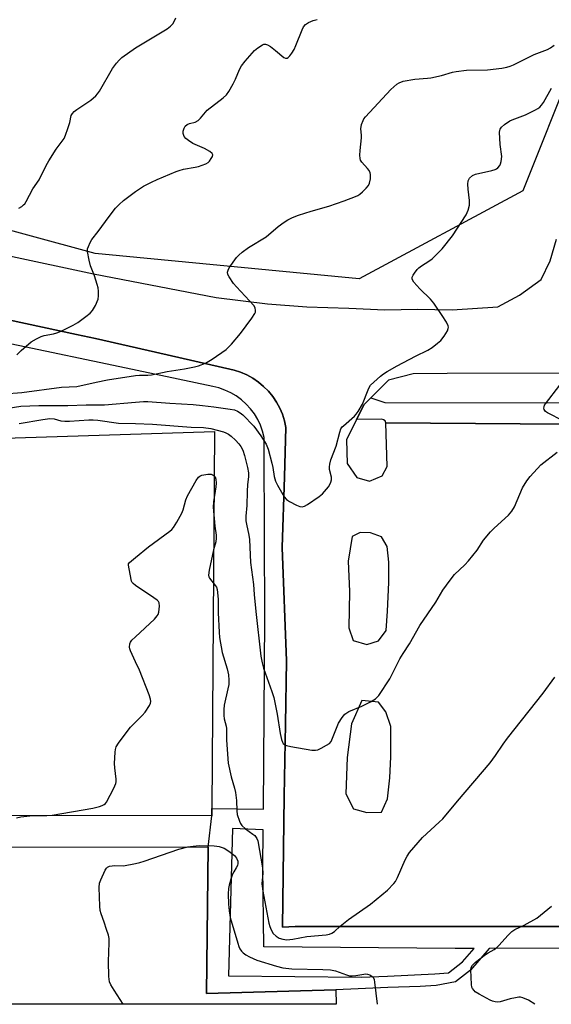
# Model space of a CAD drawing. Units: inches. Extents: x 1315762 to 1321763, y 525447 to 529448.
# Drawn here: x 1319962 to 1320138, y 525448 to 525774 of the extents above; entities that cross this region are included whole.
import ezdxf

# ---------------------------------------------------------------- set-up
doc = ezdxf.new("R2010")
doc.units = ezdxf.units.IN
doc.header["$MEASUREMENT"] = 0
for name, color, linetype in [('CULTRL-Pad', 6, 'Continuous'), ('NTRL-Trees', 3, 'Continuous'), ('TRANS-Non Street Sidewalk', 7, 'Continuous'), ('TRANS-Parking Lot', 4, 'Continuous'), ('TRANS-Street Sidewalk', 7, 'Continuous'), ('Undefined', 1, 'Continuous')]:
    doc.layers.add(name, color=color, linetype=linetype)

msp = doc.modelspace()

# ---------------------------------------------------------------- linework, layer by layer
at = {"layer": 'CULTRL-Pad'}
for points in [[(1320025.32, 525512.3), (1320025.31, 525509.96), (1319865.53, 525510.11), (1319866.24, 525632.07), (1320026.2, 525637.18)], [(1320024.05, 525499.5), (1320023.52, 525451.11), (1320066.32, 525452.31), (1320066.45, 525447.51), (1319867.61, 525447.53), (1319867.11, 525499.74)]]:
    msp.add_lwpolyline(points, close=True, dxfattribs=at)
at = {"layer": 'NTRL-Trees'}
msp.add_lwpolyline([(1320318.33, 525812.18), (1320265.76, 525800.27), (1320215.76, 525804.44), (1320169.92, 525796.11), (1320144.92, 525758.61), (1320128.26, 525716.94), (1320074.09, 525687.77), (1319986.59, 525696.11), (1319940.76, 525708.61), (1319907.42, 525716.94), (1319874.8, 525728.8), (1319856.41, 525744), (1319851.86, 525761.61), (1319864.36, 525782.63), (1319904.7, 525801.95), (1320075.15, 525872.97), (1320238.79, 525943.99), (1320329.7, 525970.7), (1320404.26, 525982.96), (1320415.46, 525972.61), (1320419.92, 525950.27), (1320428.26, 525891.94), (1320415.76, 525858.61)], close=True, dxfattribs=at)
at = {"layer": 'TRANS-Non Street Sidewalk'}
for points in [[(1319928.13, 525680.59, 0), (1319980.43, 525669.32, 0), (1319986.78, 525667.95, 0), (1320006.62, 525663.46, 0), (1320032.66, 525657.56, 0), (1320034.8, 525656.86, 0), (1320036.86, 525655.95, 0), (1320038.82, 525654.86, 0), (1320040.67, 525653.59, 0), (1320042.4, 525652.15, 0), (1320043.98, 525650.55, 0), (1320045.41, 525648.81, 0), (1320046.67, 525646.95, 0), (1320047.75, 525644.98, 0), (1320048.64, 525642.91, 0), (1320049.33, 525640.77, 0), (1320049.81, 525638.57, 0), (1320049.31, 525622.24, 0), (1320048.59, 525598.76, 0), (1320049.97, 525561.28, 0), (1320049.61, 525540.33, 0), (1320049.2, 525516.41, 0), (1320048.67, 525473.07, 0), (1320052.88, 525473.23, 0), (1320076.9, 525473.23, 0), (1320088.99, 525473.23, 0), (1320210.49, 525473.23, 0)], [(1320189.54, 525466.09, 0), (1320117.13, 525466.01, 0), (1320110.94, 525458.81, 0), (1320106, 525454.94, 0), (1320099.49, 525453.77, 0), (1320094.23, 525453.36, 0), (1320083.54, 525453.07, 0), (1320066.32, 525452.31, 0), (1320023.52, 525451.11, 0), (1320024.05, 525499.5, 0), (1320025.31, 525509.96, 0), (1320025.32, 525512.3, 0), (1320042.32, 525512.14, 0), (1320042.81, 525575.29, 0), (1320042.62, 525630.88, 0), (1320042.6, 525635.26, 0), (1320042.08, 525637.31, 0), (1320041.36, 525639.3, 0), (1320040.45, 525641.21, 0), (1320039.35, 525643.03, 0), (1320038.08, 525644.73, 0), (1320036.65, 525646.29, 0), (1320035.08, 525647.7, 0), (1320033.37, 525648.96, 0), (1320031.54, 525650.03, 0), (1320029.62, 525650.93, 0), (1320027.62, 525651.63, 0), (1320025.56, 525652.12, 0), (1319994.78, 525658.58, 0), (1319927.33, 525672.72, 0)]]:
    msp.add_polyline3d(points, dxfattribs=at)
msp.add_polyline3d([(1320042.27, 525505.3, 0), (1320032.09, 525505.69, 0), (1320030.76, 525456.93, 0), (1320074.76, 525456.48, 0), (1320083.38, 525456.86, 0), (1320099.07, 525457.55, 0), (1320103.66, 525457.92, 0), (1320108.31, 525461.56, 0), (1320112.13, 525466, 0), (1320105.79, 525466, 0), (1320042.51, 525466.55, 0), (1320042.17, 525492.78, 0)], close=True, dxfattribs=at)
at = {"layer": 'TRANS-Parking Lot'}
for points in [[(1319899.36, 525707.99, 0), (1319986.04, 525689.39, 0), (1320026.66, 525681.56, 0), (1320043.69, 525679.47, 0), (1320056.76, 525678.46, 0), (1320070.58, 525678.03, 0), (1320082.53, 525677.55, 0), (1320093.36, 525677.7, 0), (1320104.81, 525677.44, 0), (1320119.92, 525678.5, 0), (1320127.11, 525682.35, 0), (1320134.32, 525687.54, 0), (1320137.31, 525693.69, 0), (1320139.39, 525700.86, 0)], [(1320210.49, 525473.23, 0), (1320088.99, 525473.23, 0), (1320076.9, 525473.23, 0), (1320052.88, 525473.23, 0), (1320048.67, 525473.07, 0), (1320049.2, 525516.41, 0), (1320049.61, 525540.33, 0), (1320049.97, 525561.28, 0), (1320048.59, 525598.76, 0), (1320049.31, 525622.24, 0), (1320049.81, 525638.57, 0), (1320049.33, 525640.77, 0), (1320048.64, 525642.91, 0), (1320047.75, 525644.98, 0), (1320046.67, 525646.95, 0), (1320045.41, 525648.81, 0), (1320043.98, 525650.55, 0), (1320042.4, 525652.15, 0), (1320040.67, 525653.59, 0), (1320038.82, 525654.86, 0), (1320036.86, 525655.95, 0), (1320034.8, 525656.86, 0), (1320032.66, 525657.56, 0), (1320006.62, 525663.46, 0), (1319986.78, 525667.95, 0), (1319980.43, 525669.32, 0), (1319928.13, 525680.59, 0)], [(1320160.01, 525656.5, 0), (1320103.17, 525656.44, 0), (1320091.94, 525656.34, 0), (1320083.79, 525654.17, 0), (1320077.91, 525648.34, 0), (1320075.59, 525646.05, 0), (1320075.12, 525645.08, 0), (1320073.2, 525641.15, 0), (1320069.9, 525634.41, 0), (1320070.08, 525626.61, 0), (1320073.33, 525621.92, 0), (1320077.46, 525620.76, 0), (1320081.71, 525622.54, 0), (1320083.32, 525625.64, 0), (1320082.9, 525640.11, 0), (1320216.37, 525639.09, 0)]]:
    msp.add_polyline3d(points, dxfattribs=at)
for points in [[(1320077.76, 525603.6, 0), (1320074.4, 525603.79, 0), (1320071.73, 525602.43, 0), (1320070.43, 525594.27, 0), (1320070.83, 525584.24, 0), (1320070.62, 525572.2, 0), (1320072.08, 525568.02, 0), (1320076.57, 525566.66, 0), (1320080.49, 525567.93, 0), (1320083.03, 525571.3, 0), (1320083.42, 525577.68, 0), (1320083.82, 525587.16, 0), (1320083.9, 525593.97, 0), (1320083.29, 525599.12, 0), (1320081.47, 525602.34, 0)], [(1320072.12, 525512.23, 0), (1320076.55, 525510.99, 0), (1320081.46, 525511.19, 0), (1320083.41, 525515.56, 0), (1320084.19, 525522.54, 0), (1320084.53, 525529.43, 0), (1320084.58, 525534.7, 0), (1320084.55, 525539.47, 0), (1320082.89, 525544.31, 0), (1320080.45, 525547.53, 0), (1320074.92, 525548.11, 0), (1320071.52, 525540.39, 0), (1320070.06, 525529.21, 0), (1320069.6, 525517.16, 0)]]:
    msp.add_polyline3d(points, close=True, dxfattribs=at)
at = {"layer": 'TRANS-Street Sidewalk'}
msp.add_lwpolyline([(1320223.58, 525647.81), (1320225.32, 525645.23), (1320227.87, 525641.44), (1320228.12, 525640.98), (1320219.41, 525641.1), (1320218.63, 525641.06), (1320217.89, 525640.81), (1320217.23, 525640.38), (1320216.71, 525639.79), (1320216.37, 525639.09), (1320082.9, 525640.11), (1320082.61, 525640.69), (1320082.13, 525641.12), (1320081.51, 525641.34), (1320073.2, 525641.15), (1320075.12, 525645.08), (1320075.59, 525646.05), (1320077.91, 525648.34), (1320082.53, 525646.76), (1320168.46, 525646.71), (1320199.97, 525646.69), (1320221.62, 525646.68)], close=True, dxfattribs=at)
at = {"layer": 'Undefined'}
for points, elevation in [([(1320000, 525764.31), (1320010.48, 525770.58), (1320011.63, 525771.44), (1320012.39, 525772.25), (1320012.81, 525772.97), (1320013.39, 525774.25)], 460), ([(1320000, 525716.71), (1320002.67, 525718.45), (1320005.3, 525719.8), (1320007.17, 525720.68), (1320013.41, 525723.31), (1320014.48, 525723.68), (1320015.86, 525724.03), (1320019.74, 525724.72), (1320020.85, 525725.01), (1320023.31, 525725.89), (1320024.04, 525726.31), (1320024.44, 525726.68), (1320025.1, 525727.56), (1320025.46, 525728.24), (1320025.56, 525728.88), (1320025.35, 525729.25), (1320024.55, 525729.91), (1320022.8, 525730.94), (1320019.76, 525732.2), (1320018.98, 525732.6), (1320017.53, 525733.54), (1320016.64, 525734.25), (1320016.14, 525734.89), (1320015.8, 525735.91), (1320015.81, 525736.69), (1320016.08, 525737.69), (1320016.45, 525738.33), (1320017.1, 525738.83), (1320017.88, 525739.15), (1320019.77, 525739.69), (1320020.72, 525740.23), (1320021.51, 525741.01), (1320023.7, 525743.58), (1320029.02, 525747.72), (1320030.1, 525748.68), (1320030.93, 525749.83), (1320032.3, 525752.35), (1320033.06, 525753.9), (1320034.39, 525757.06), (1320035.11, 525758.26), (1320036.34, 525759.82), (1320039.42, 525763.35), (1320040.54, 525764.3), (1320042.02, 525765.23), (1320042.52, 525765.44), (1320043.01, 525765.51), (1320043.73, 525765.29), (1320044.68, 525764.68), (1320046.32, 525763.42), (1320049.09, 525761.03), (1320049.69, 525760.79), (1320050.23, 525760.87), (1320050.58, 525761.08), (1320051.13, 525761.62), (1320051.78, 525762.5), (1320052.5, 525763.69), (1320053.1, 525765.03), (1320055.13, 525770.23), (1320055.64, 525771.26), (1320056.28, 525772.03), (1320057.24, 525772.64), (1320058.85, 525773.32), (1320060.16, 525773.61)], 462), ([(1319961.35, 525711.11), (1319962.31, 525711.68), (1319962.95, 525712.22), (1319963.32, 525712.64), (1319963.78, 525713.37), (1319965.95, 525717.53), (1319968.05, 525720.52), (1319970.41, 525725.32), (1319971.27, 525726.85), (1319973.73, 525730.74), (1319975.71, 525733.31), (1319976.36, 525734.29), (1319976.84, 525735.36), (1319977.61, 525737.59), (1319978.22, 525739.58), (1319978.73, 525741.85), (1319979.1, 525742.57), (1319979.68, 525743.14), (1319980.59, 525743.82), (1319985.23, 525746.91), (1319986.85, 525748.39), (1319987.39, 525749.01), (1319988.03, 525749.96), (1319992.35, 525757.42), (1319993.67, 525759.2), (1319994.58, 525760.23), (1319995.42, 525761.01), (1320000, 525764.31)], 460), ([(1320000, 525655.75), (1320001.33, 525655.87), (1320004.11, 525655.87), (1320005.25, 525655.98), (1320010.49, 525657.11), (1320016.2, 525657.96), (1320019.56, 525658.58), (1320020.9, 525658.94), (1320023.14, 525659.86), (1320025.36, 525661.15), (1320029.96, 525664.35), (1320030.82, 525665.11), (1320031.8, 525666.17), (1320034.81, 525669.64), (1320038.52, 525674.75), (1320039.49, 525676.24), (1320039.68, 525676.76), (1320039.74, 525677.24), (1320039.57, 525678.18), (1320039.14, 525678.89), (1320033.38, 525685.1), (1320032.49, 525686.27), (1320031.02, 525688.47), (1320030.61, 525689.2), (1320030.42, 525689.94), (1320030.62, 525690.67), (1320031.03, 525691.41), (1320033.39, 525694.81), (1320034.2, 525695.64), (1320035.31, 525696.58), (1320037.39, 525698.14), (1320043.21, 525701.62), (1320047.25, 525705.06), (1320049.17, 525706.48), (1320050.41, 525707.29), (1320052.03, 525708.06), (1320053.97, 525708.8), (1320058.19, 525710.19), (1320063.97, 525711.82), (1320069.07, 525713.6), (1320072.82, 525715.01), (1320073.59, 525715.36), (1320074.31, 525715.8), (1320075.16, 525716.56), (1320076.37, 525717.81), (1320077.09, 525718.68), (1320077.47, 525719.42), (1320077.75, 525720.85), (1320077.81, 525722.3), (1320077.72, 525722.86), (1320077.38, 525723.59), (1320076.85, 525724.26), (1320074.88, 525726.37), (1320074.46, 525727.07), (1320074.33, 525727.61), (1320074.27, 525728.77), (1320074.34, 525730.27), (1320074.83, 525734.43), (1320074.82, 525735.29), (1320074.61, 525737.42), (1320074.85, 525738.86), (1320075.34, 525740.25), (1320075.62, 525740.75), (1320076.16, 525741.44), (1320084.57, 525750.51), (1320085.49, 525751.4), (1320086.57, 525752.26), (1320087.26, 525752.71), (1320088.61, 525753.19), (1320092.44, 525753.89), (1320096.62, 525754.18), (1320097.8, 525754.32), (1320101.3, 525755.14), (1320104.98, 525756.18), (1320106.12, 525756.42), (1320109.6, 525756.86), (1320116.57, 525757), (1320121.25, 525757.49), (1320122.98, 525757.81), (1320124.08, 525758.16), (1320125.17, 525758.63), (1320131.99, 525762.05), (1320136.44, 525763.72), (1320137.45, 525764.28), (1320138.61, 525765.1)], 464), ([(1320000, 525646.97), (1320002.63, 525647.18), (1320004.06, 525647.18), (1320011.4, 525646.55), (1320019.11, 525646.1), (1320022.17, 525645.84), (1320025.93, 525645.42), (1320031.39, 525644.64), (1320032.79, 525644.34), (1320033.78, 525643.95), (1320034.7, 525643.43), (1320035.57, 525642.73), (1320039.14, 525639), (1320041.46, 525635.76), (1320043.22, 525632.96), (1320043.89, 525631.38), (1320045.15, 525626.76), (1320045.48, 525625.31), (1320045.93, 525622.3), (1320046.37, 525620.74), (1320046.99, 525619.39), (1320047.86, 525617.83), (1320049.27, 525615.58), (1320050.01, 525614.69), (1320050.96, 525614.05), (1320053.35, 525612.84), (1320054.41, 525612.41), (1320055.2, 525612.28), (1320055.94, 525612.51), (1320056.92, 525613.07), (1320060.79, 525615.68), (1320061.91, 525616.58), (1320063.93, 525618.93), (1320064.39, 525619.62), (1320064.7, 525620.38), (1320064.87, 525621.2), (1320064.88, 525622.03), (1320064.23, 525624.66), (1320064.2, 525625.52), (1320064.29, 525626.39), (1320064.69, 525627.77), (1320066.44, 525632.38), (1320067.64, 525636.95), (1320068.03, 525638.04), (1320068.44, 525638.7), (1320068.81, 525639.13), (1320072.49, 525642.32), (1320073.04, 525642.9), (1320073.71, 525643.79), (1320075.14, 525646.21), (1320077.02, 525651.05), (1320077.38, 525651.82), (1320077.84, 525652.54), (1320078.87, 525653.59), (1320081.14, 525655.54), (1320082.07, 525656.27), (1320083.3, 525657.07), (1320086.61, 525658.98), (1320092.65, 525662.15), (1320096.77, 525664.15), (1320098.22, 525665.04), (1320100.03, 525666.43), (1320101.08, 525667.38), (1320102.17, 525668.8), (1320103.27, 525670.56), (1320103.56, 525671.34), (1320103.58, 525671.73), (1320103.51, 525672.19), (1320102.93, 525673.42), (1320101.57, 525675.6), (1320098.73, 525679.67), (1320097.67, 525681.06), (1320094.1, 525684.5), (1320092.13, 525686.7), (1320091.59, 525687.6), (1320091.55, 525687.83), (1320091.62, 525688.28), (1320091.96, 525688.98), (1320092.41, 525689.67), (1320093.25, 525690.81), (1320093.82, 525691.43), (1320094.71, 525692.11), (1320097.11, 525693.6), (1320098.18, 525694.36), (1320099.45, 525695.56), (1320101.48, 525697.68), (1320104.9, 525702.02), (1320109.48, 525708.96), (1320110.19, 525710.53), (1320110.61, 525712.19), (1320110.59, 525713.65), (1320110.17, 525717.5), (1320110.07, 525719.15), (1320110.16, 525720.19), (1320110.34, 525720.66), (1320110.63, 525721.08), (1320111.6, 525721.97), (1320112.57, 525722.41), (1320117.95, 525723.64), (1320119.07, 525723.96), (1320119.57, 525724.21), (1320119.98, 525724.52), (1320120.62, 525725.32), (1320120.85, 525725.8), (1320121.06, 525726.61), (1320121.24, 525728.3), (1320120.79, 525732.21), (1320120.56, 525736.31), (1320120.61, 525736.86), (1320120.75, 525737.37), (1320121.19, 525737.97), (1320122.22, 525738.84), (1320123.97, 525740.08), (1320124.75, 525740.44), (1320129.07, 525742.05), (1320132.42, 525743.7), (1320133.16, 525744.12), (1320133.83, 525744.63), (1320134.41, 525745.23), (1320135.08, 525746.13), (1320137.71, 525750.89)], 466), ([(1319960.7, 525662.6), (1319962.15, 525664.03), (1319965.5, 525666.89), (1319967.22, 525667.94), (1319968.76, 525668.71), (1319969.77, 525669.02), (1319972.87, 525669.6), (1319973.97, 525669.89), (1319975.39, 525670.48), (1319979.36, 525672.43), (1319980.89, 525673.32), (1319983.54, 525675.28), (1319984.95, 525676.39), (1319985.74, 525677.23), (1319986.7, 525678.95), (1319987.58, 525681.04), (1319987.75, 525682.17), (1319987.74, 525683.63), (1319987.61, 525684.8), (1319987.32, 525685.94), (1319986.38, 525688.76), (1319985.14, 525692.02), (1319984.63, 525693.99), (1319984.1, 525696.83), (1319984.15, 525697.66), (1319984.4, 525698.48), (1319984.98, 525699.8), (1319985.56, 525700.79), (1319987.65, 525703.44), (1319991.23, 525708.41), (1319993.39, 525711.15), (1319994.57, 525712.38), (1319996.03, 525713.72), (1320000, 525716.71)], 462), ([(1319944.71, 525648.79), (1319962.32, 525650.15), (1319975.48, 525651.9), (1319980.58, 525652.13), (1319986.99, 525653.59), (1319990.75, 525654.32), (1320000, 525655.75)], 464), ([(1320141.59, 525640.72), (1320136.38, 525643.4), (1320135.7, 525643.87), (1320135.3, 525644.45), (1320135.23, 525644.92), (1320135.27, 525645.4), (1320135.44, 525645.9), (1320135.72, 525646.4), (1320140.45, 525652.53)], 468), ([(1319957.86, 525644.95), (1319962.02, 525645.59), (1319968.03, 525645.84), (1319977.62, 525645.86), (1319983.63, 525646.08), (1319989.73, 525646.05), (1320000, 525646.97)], 466), ([(1319961.42, 525639.82), (1319969.31, 525641.21), (1319971.68, 525641.48), (1319973.02, 525641.4), (1319975.28, 525640.78), (1319976.64, 525640.61), (1319978.12, 525640.63), (1319984.52, 525641.03), (1319986.01, 525641.04), (1319987.56, 525640.91), (1319994.34, 525639.96), (1320000, 525639.8)], 468), ([(1320000, 525639.8), (1320005.65, 525639.62), (1320018.44, 525638.62), (1320022.56, 525638.57), (1320024.98, 525638.19), (1320029.13, 525637.08), (1320029.9, 525636.78), (1320030.81, 525636.31), (1320031.67, 525635.68), (1320033.1, 525634.32), (1320034.26, 525633.1), (1320034.88, 525632.25), (1320035.5, 525631.03), (1320036.11, 525629.22), (1320037.1, 525625.29), (1320037.42, 525623.48), (1320037.43, 525622.17), (1320037.13, 525619.64), (1320036.97, 525617.38), (1320036.82, 525612.72), (1320036.54, 525609.13), (1320036.57, 525607.67), (1320036.72, 525606.52), (1320037.49, 525602.83), (1320037.69, 525601.48), (1320038.12, 525593.8), (1320039.01, 525586.54), (1320039.25, 525583.25), (1320039.83, 525577.59), (1320041.51, 525562.83), (1320041.93, 525560.55), (1320042.34, 525558.85), (1320045.17, 525551.07), (1320045.77, 525549.1), (1320046.85, 525543.64), (1320047.94, 525537.15), (1320048.36, 525535.15), (1320048.65, 525534.36), (1320048.93, 525533.93), (1320049.48, 525533.42), (1320049.98, 525533.19), (1320051.39, 525532.86), (1320058.42, 525531.7), (1320059.57, 525531.63), (1320060.39, 525531.8), (1320061.45, 525532.28), (1320063.27, 525533.27), (1320064.21, 525533.93), (1320064.73, 525534.59), (1320065.23, 525535.64), (1320067.23, 525540.62), (1320068.41, 525542.51), (1320069.28, 525543.57), (1320069.92, 525544.08), (1320070.66, 525544.5), (1320074.96, 525546.29), (1320077.82, 525547.66), (1320079.51, 525548.72), (1320079.94, 525549.08), (1320080.51, 525549.72), (1320084.24, 525555.29), (1320087.54, 525561.89), (1320088.58, 525563.69), (1320090.71, 525566.87), (1320094.11, 525573), (1320099.46, 525580.73), (1320101.74, 525584.62), (1320104.13, 525587.98), (1320105.62, 525589.81), (1320109.08, 525593.09), (1320110.29, 525594.41), (1320113.07, 525597.93), (1320115.27, 525601.18), (1320117.53, 525603.96), (1320118.77, 525605.2), (1320123.49, 525609.53), (1320124.61, 525610.78), (1320125.48, 525612.2), (1320128.17, 525618.52), (1320129.61, 525620.91), (1320130.62, 525622.28), (1320134.23, 525626.14), (1320139.61, 525630.4)], 468), ([(1320000, 525595.46), (1320004.28, 525598.99), (1320011.31, 525604.24), (1320011.98, 525604.8), (1320012.56, 525605.42), (1320013.65, 525607.13), (1320015.34, 525610.19), (1320015.74, 525611.25), (1320016.69, 525614.53), (1320017.25, 525615.85), (1320020.03, 525620.99), (1320020.84, 525622.13), (1320021.26, 525622.44), (1320022.01, 525622.72), (1320023.95, 525623.07), (1320025.01, 525623.03), (1320025.68, 525622.79), (1320026.05, 525622.54), (1320026.33, 525622.18), (1320026.61, 525621.45), (1320026.72, 525620.08), (1320026.6, 525618.91), (1320025.77, 525613.9), (1320025.68, 525612.13), (1320026.27, 525605.9), (1320026.69, 525602.89), (1320026.72, 525601.92), (1320026.54, 525600.65), (1320025.84, 525598.06), (1320024.42, 525591.29), (1320024.19, 525589.57), (1320024.26, 525589.04), (1320024.46, 525588.61), (1320026.53, 525586.13), (1320026.8, 525585.66), (1320027.05, 525584.87), (1320027.38, 525581.72), (1320027.36, 525577.17), (1320027.67, 525570.72), (1320027.84, 525568.96), (1320028.71, 525563.98), (1320030.37, 525558.57), (1320030.78, 525556.63), (1320030.92, 525554.89), (1320030.85, 525553.43), (1320030.6, 525551.98), (1320029.31, 525546.54), (1320029.2, 525545.14), (1320029.23, 525543.18), (1320029.36, 525542.07), (1320029.99, 525539.64), (1320030.12, 525538.83), (1320030.08, 525534.99), (1320030.69, 525527.35), (1320031.63, 525522.85), (1320032.77, 525519.04), (1320033.09, 525517.63), (1320033.42, 525514.98), (1320033.54, 525511.53), (1320033.7, 525510.4), (1320034.46, 525508.21), (1320034.81, 525507.42), (1320035.24, 525506.69), (1320036.39, 525505.58), (1320038.89, 525503.88), (1320039.52, 525503.36), (1320040.18, 525502.42), (1320040.48, 525501.63), (1320042.07, 525492.73), (1320042.11, 525490.97), (1320041.87, 525487.43), (1320042.12, 525484.97), (1320044.09, 525474.38), (1320044.44, 525473.27), (1320044.88, 525472.19), (1320045.61, 525470.98), (1320046.62, 525470.04), (1320047.54, 525469.44), (1320048.79, 525469.03), (1320050.13, 525468.89), (1320052.05, 525469.05), (1320056.73, 525469.93), (1320063.15, 525470.51), (1320064.22, 525470.73), (1320064.97, 525471.02), (1320065.86, 525471.6), (1320067.81, 525473.41), (1320070.49, 525475.55), (1320077.77, 525480.64), (1320083.38, 525485.35), (1320085.56, 525487.5), (1320086.06, 525488.18), (1320086.76, 525489.49), (1320089.27, 525495.35), (1320089.96, 525496.57), (1320090.76, 525497.75), (1320095.03, 525502.74), (1320100.54, 525507.77), (1320101.7, 525508.92), (1320106.62, 525514.81), (1320117.46, 525527.5), (1320119.21, 525529.85), (1320121.74, 525533.65), (1320123.17, 525535.64), (1320134.99, 525550.5), (1320138.84, 525555.9)], 470), ([(1320000, 525586.24), (1319999.24, 525586.83), (1319998.92, 525587.24), (1319998.71, 525587.69), (1319997.84, 525591.71), (1319997.67, 525592.95), (1319997.72, 525593.33), (1319998.02, 525593.81), (1320000, 525595.46)], 470), ([(1320000, 525569.16), (1320006.24, 525575.08), (1320007.22, 525576.13), (1320007.51, 525576.59), (1320007.75, 525577.39), (1320007.91, 525579.39), (1320007.79, 525580.47), (1320007.57, 525580.93), (1320007.22, 525581.31), (1320006.1, 525582.15), (1320000, 525586.24)], 470), ([(1320000, 525560.94), (1319998.3, 525564.52), (1319998.07, 525565.22), (1319998.03, 525565.76), (1319998.12, 525566.84), (1319998.35, 525567.49), (1319998.81, 525568.06), (1320000, 525569.16)], 470), ([(1320000, 525540.94), (1320002.24, 525543.13), (1320003.17, 525544.21), (1320004.58, 525546.48), (1320004.94, 525547.26), (1320005.06, 525547.79), (1320004.97, 525548.59), (1320004.5, 525549.95), (1320001.27, 525558.13), (1320000, 525560.94)], 470), ([(1319960.59, 525509.26), (1319961.98, 525509.62), (1319964.97, 525509.91), (1319970.6, 525510.04), (1319972.37, 525510.18), (1319985.83, 525512.5), (1319988.1, 525513.06), (1319988.92, 525513.34), (1319989.67, 525513.7), (1319990.08, 525514.04), (1319990.42, 525514.47), (1319992.85, 525519.09), (1319993.51, 525520.66), (1319993.61, 525521.21), (1319993.6, 525522.06), (1319993.12, 525525.84), (1319993.02, 525527.3), (1319993.29, 525531.06), (1319993.4, 525531.91), (1319993.61, 525532.73), (1319994.33, 525533.99), (1319997.52, 525538.29), (1319998.32, 525539.25), (1320000, 525540.94)], 470), ([(1319995.96, 525447.52), (1319992.89, 525452.19), (1319991.85, 525453.92), (1319991.39, 525454.96), (1319991.16, 525456.69), (1319991.01, 525461.73), (1319991.29, 525467.83), (1319991.26, 525469.27), (1319991.02, 525470.38), (1319990.42, 525472.29), (1319989.61, 525474.74), (1319988.59, 525477.43), (1319988.28, 525478.52), (1319988.13, 525479.98), (1319988, 525486.21), (1319988.11, 525487.67), (1319988.47, 525488.75), (1319989.93, 525491.9), (1319990.37, 525492.59), (1319990.73, 525492.95), (1319991.43, 525493.25), (1319992.24, 525493.4), (1319993.08, 525493.45), (1319996, 525493.4), (1320000, 525494.12)], 472)]:
    msp.add_lwpolyline(points, dxfattribs=dict(at, elevation=elevation))
for points in [[(1320000, 525494.12, 472), (1320001.48, 525494.46, 472), (1320002.88, 525494.9, 472), (1320014.33, 525498.91, 472), (1320017.34, 525499.71, 472), (1320019.07, 525499.92, 472), (1320021.11, 525500.06, 472), (1320026.01, 525500, 472), (1320026.88, 525499.92, 472), (1320027.74, 525499.74, 472), (1320029.4, 525499.16, 472), (1320030.89, 525498.22, 472), (1320032.77, 525496.79, 472), (1320033.47, 525495.92, 472), (1320033.87, 525494.94, 472), (1320033.89, 525494.18, 472), (1320033.71, 525493.43, 472), (1320033.33, 525492.68, 472), (1320032.51, 525491.43, 472), (1320032.12, 525490.64, 472), (1320031.55, 525488.96, 472), (1320031, 525486.97, 472), (1320030.81, 525485.83, 472), (1320030.67, 525484.12, 472), (1320030.79, 525480.69, 472), (1320030.97, 525478.41, 472), (1320031.37, 525476.23, 472), (1320033.85, 525467.74, 472), (1320034.22, 525466.62, 472), (1320034.58, 525465.83, 472), (1320035.06, 525465.15, 472), (1320035.65, 525464.56, 472), (1320036.56, 525463.9, 472), (1320037.79, 525463.19, 472), (1320040.21, 525462.07, 472), (1320046.67, 525460.12, 472), (1320048.73, 525459.62, 472), (1320051.76, 525459.27, 472), (1320062.07, 525459.04, 472), (1320064.59, 525458.89, 472), (1320066.19, 525458.6, 472), (1320069.83, 525457.25, 472), (1320070.9, 525456.96, 472), (1320071.76, 525456.92, 472), (1320072.93, 525457.01, 472), (1320076.22, 525457.58, 472), (1320076.77, 525457.51, 472), (1320077.57, 525457.22, 472), (1320078.29, 525456.81, 472), (1320078.67, 525456.45, 472), (1320078.98, 525455.71, 472), (1320079.14, 525454.85, 472), (1320079.97, 525447.51, 472)], [(1320132.22, 525447.5, 472), (1320130.14, 525448.89, 472), (1320128.29, 525449.65, 472), (1320127.47, 525449.83, 472), (1320126.92, 525449.83, 472), (1320125.78, 525449.69, 472), (1320124.08, 525449.33, 472), (1320120.68, 525448.3, 472), (1320119.85, 525448.23, 472), (1320119.03, 525448.31, 472), (1320118.22, 525448.53, 472), (1320117.41, 525448.89, 472), (1320113.76, 525450.9, 472), (1320112.51, 525451.69, 472), (1320112.09, 525452.06, 472), (1320111.61, 525452.7, 472), (1320111.4, 525453.2, 472), (1320111.25, 525454.02, 472), (1320111.04, 525458.93, 472), (1320111.15, 525459.73, 472), (1320111.53, 525460.43, 472), (1320112.57, 525461.41, 472), (1320115.83, 525463.98, 472), (1320116.79, 525464.59, 472), (1320118.76, 525465.65, 472), (1320119.66, 525466.29, 472), (1320120.45, 525467.1, 472), (1320123.23, 525470.33, 472), (1320124.6, 525471.64, 472), (1320125.63, 525472.28, 472), (1320128.73, 525473.69, 472), (1320132.88, 525476.05, 472), (1320137.74, 525480.01, 472)]]:
    msp.add_polyline3d(points, dxfattribs=at)

doc.saveas('drawing.dxf')
